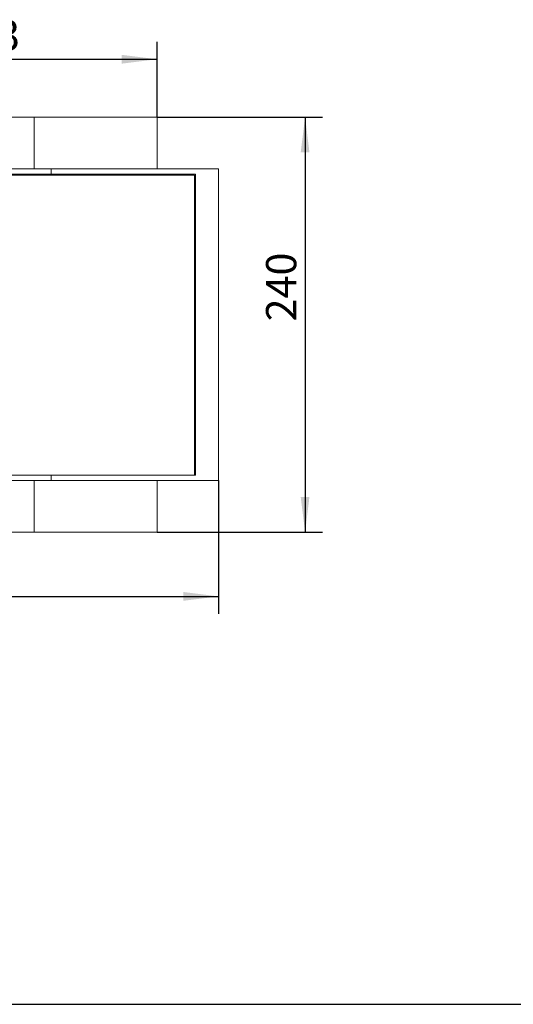
# Model space of a CAD drawing. Units: millimetres. Extents: x 8 to 297, y 5 to 206.
# Drawn here: x 78 to 135, y 5 to 119 of the extents above; entities that cross this region are included whole.
import ezdxf

# ---------------------------------------------------------------- set-up
doc = ezdxf.new("R2010")
doc.units = ezdxf.units.MM
doc.layers.add('10', color=7, linetype='Continuous')
doc.styles.add('SLDTEXTSTYLE0', font='TXT', dxfattribs={"width": 0.7})
doc.dimstyles.new('SLDDIMSTYLE0', dxfattribs={"dimtxt": 3.5, "dimasz": 4.08, "dimexe": 0, "dimexo": 0.0625, "dimgap": 0.875, "dimtad": 2, "dimlfac": 5, "dimrnd": 1e-09, "dimzin": 12, "dimdsep": 46, "dimtxsty": 'SLDTEXTSTYLE0', "dimsah": 1, "dimcen": 0.09, "dimadec": 0, "dimazin": 3, "dimtfac": 1, "dimtofl": 0, "dimtmove": 0, "dimatfit": 3, "dimfxl": 0, "dimfrac": 2, "dimtolj": 1, "dimtzin": 12, "dimarcsym": 0})
doc.dimstyles.new('SLDDIMSTYLE2', dxfattribs={"dimtxt": 3.5, "dimasz": 4.08, "dimexe": 0, "dimexo": 0.0625, "dimgap": 0.875, "dimtad": 2, "dimdec": 6, "dimlfac": 5, "dimrnd": 1e-09, "dimzin": 12, "dimdsep": 46, "dimtxsty": 'SLDTEXTSTYLE0', "dimsah": 1, "dimcen": 0.09, "dimadec": 0, "dimazin": 3, "dimtfac": 1, "dimtofl": 0, "dimtmove": 0, "dimatfit": 3, "dimfxl": 0, "dimfrac": 2, "dimtolj": 1, "dimtzin": 12, "dimarcsym": 0})

# ---------------------------------------------------------------- blocks, each defined once
blk = doc.blocks.new('_D_4')
at = {"layer": '10', "color": 7}
for p, q in [((35.35, 65.27), (35.35, 49.86)), ((101.35, 65.27), (101.35, 49.86)), ((35.35, 51.86), (101.35, 51.86))]:
    blk.add_line(p, q, dxfattribs=at)
for points in [[(35.35, 51.86), (39.43, 51.35), (39.43, 52.37)], [(101.35, 51.86), (97.27, 52.37), (97.27, 51.35)]]:
    blk.add_solid(points, dxfattribs=at)
at = {"layer": '10', "color": 7, "insert": (66.1, 56.37), "char_height": 3.5, "attachment_point": 1, "style": 'SLDTEXTSTYLE0'}
blk.add_mtext('330', dxfattribs=at)
blk = doc.blocks.new('_D_5')
at = {"layer": '10', "color": 7}
for p, q in [((42.46, 107.27), (42.46, 115.95)), ((94.23, 107.27), (94.23, 115.95)), ((42.46, 113.95), (94.23, 113.95))]:
    blk.add_line(p, q, dxfattribs=at)
for points in [[(42.46, 113.95), (46.54, 113.44), (46.54, 114.46)], [(94.23, 113.95), (90.15, 114.46), (90.15, 113.44)]]:
    blk.add_solid(points, dxfattribs=at)
at = {"layer": '10', "color": 7, "insert": (63.8, 118.46), "char_height": 3.5, "attachment_point": 1, "style": 'SLDTEXTSTYLE0'}
blk.add_mtext('258.83', dxfattribs=at)
blk = doc.blocks.new('_D_6')
at = {"layer": '10', "color": 7}
for p, q in [((94.23, 107.27), (113.35, 107.27)), ((111.35, 107.27), (111.35, 59.27)), ((94.23, 59.27), (113.35, 59.27))]:
    blk.add_line(p, q, dxfattribs=at)
for points in [[(111.35, 107.27), (110.84, 103.19), (111.85, 103.19)], [(111.35, 59.27), (111.85, 63.35), (110.84, 63.35)]]:
    blk.add_solid(points, dxfattribs=at)
at = {"layer": '10', "color": 7, "insert": (106.83, 83.65), "char_height": 3.5, "attachment_point": 1, "rotation": 90, "style": 'SLDTEXTSTYLE0'}
blk.add_mtext('240', dxfattribs=at)

msp = doc.modelspace()

# ---------------------------------------------------------------- linework, layer by layer
at = {"color": 7, "linetype": 'Continuous', "lineweight": 15}
for p, q in [((80.01480243, 107.26660937), (56.67847058, 107.26660937)), ((80.01480243, 101.26660937), (80.01480243, 107.26660937)), ((94.22971328, 107.26660937), (80.01480243, 107.26660937)), ((94.22971328, 107.26660937), (94.22971328, 101.26660937)), ((38.1466365, 100.56660937), (98.5466365, 100.56660937)), ((54.69965882, 101.26660937), (81.99361419, 101.26660937)), ((54.69965882, 100.66660937), (81.99361419, 100.66660937)), ((81.99361419, 100.66660937), (81.99361419, 101.26660937)), ((81.99361419, 101.26660937), (101.3466365, 101.26660937)), ((81.99361419, 100.66660937), (98.6666365, 100.66660937)), ((98.5466365, 65.86660937), (98.5466365, 100.56660937)), ((98.6666365, 100.66660937), (98.6666365, 65.86660937)), ((101.3466365, 65.26660937), (101.3466365, 101.26660937)), ((98.5466365, 65.86660937), (38.1466365, 65.86660937)), ((81.99361419, 65.26660937), (54.69965882, 65.26660937)), ((80.01480243, 65.26660937), (80.01480243, 59.26660937)), ((81.99361419, 65.26660937), (81.99361419, 65.86660937)), ((101.3466365, 65.26660937), (81.99361419, 65.26660937)), ((94.22971328, 59.26660937), (94.22971328, 65.26660937)), ((98.6666365, 65.86660937), (98.5466365, 65.86660937)), ((80.01480243, 59.26660937), (56.67847058, 59.26660937)), ((80.01480243, 59.26660937), (94.22971328, 59.26660937))]:
    msp.add_line(p, q, dxfattribs=at)
at = {"color": 8, "linetype": 'Continuous', "lineweight": 15}
msp.add_line((81.78890953, 100.56660937), (81.78890953, 100.66660937), dxfattribs=at)
at = {"color": 7, "linetype": 'Continuous', "lineweight": 30}
msp.add_line((7.79980922, 4.70897371), (291.94040507, 4.70897371), dxfattribs=at)

# ---------------------------------------------------------------- dimensions: what is measured, and where the dimension line sits
at = {"layer": '10', "color": 7}
for base, p1, p2, dimstyle, picture, middle in [((94.22971328, 113.94833142), (42.46355973, 107.26660937), (94.22971328, 107.26660937), 'SLDDIMSTYLE0', '_D_5', (68.39940421, 113.94833142)), ((101.3466365, 51.86237624), (35.3466365, 65.26660937), (101.3466365, 65.26660937), 'SLDDIMSTYLE2', '_D_4', (68.39940421, 51.86237624))]:
    dim = msp.add_linear_dim(base=base, p1=p1, p2=p2, dimstyle=dimstyle, dxfattribs=at)
    dim.commit()
    dim.dimension.update_dxf_attribs({"geometry": picture, "text_midpoint": middle, "dimtype": 160})
dim = msp.add_linear_dim(base=(111.3466365, 59.26660937), p1=(94.22971328, 107.26660937), p2=(94.22971328, 59.26660937), angle=90, dimstyle='SLDDIMSTYLE2', dxfattribs=at)
dim.commit()
dim.dimension.update_dxf_attribs({"geometry": '_D_6', "text_midpoint": (111.3466365, 85.95814401), "dimtype": 160})

doc.saveas('drawing.dxf')
